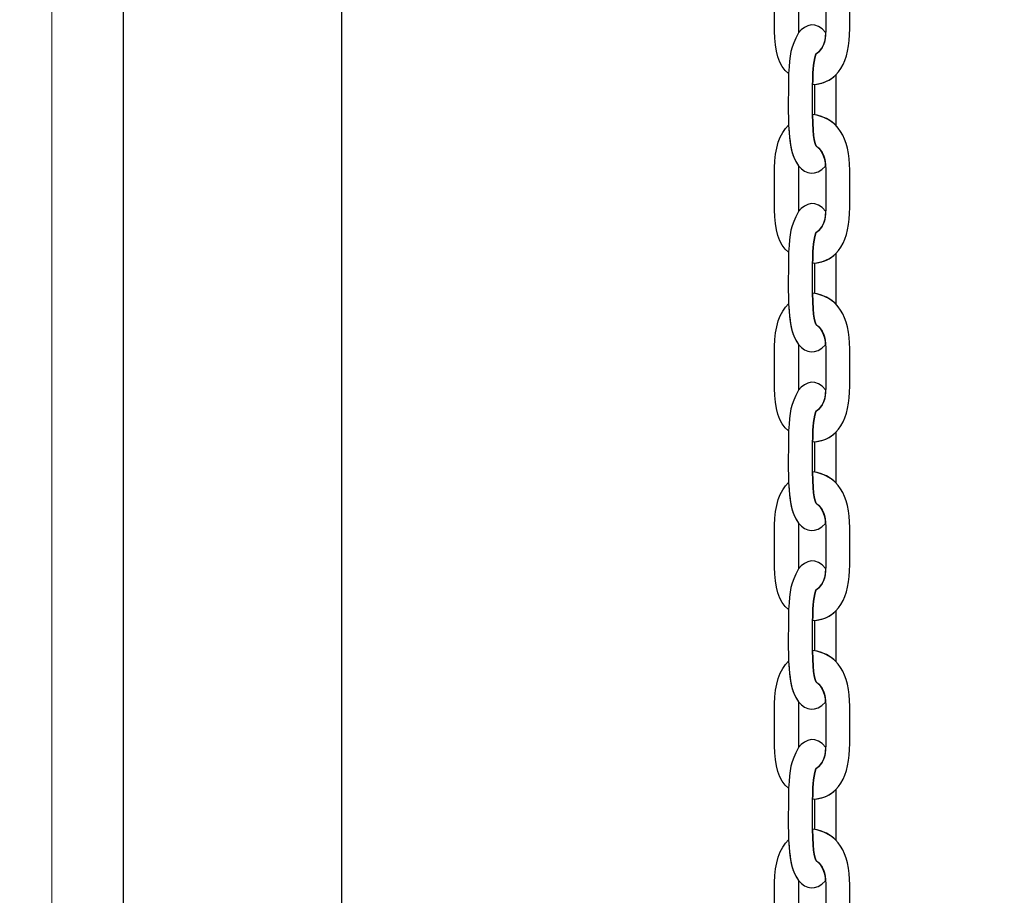
# Model space of a CAD drawing. Units: centimetres. Extents: x -18.1 to -2.2, y -4.3 to 9.3.
# Drawn here: x -7 to -6.8, y 2.7 to 2.9 of the extents above; entities that cross this region are included whole.
import ezdxf

# ---------------------------------------------------------------- set-up
doc = ezdxf.new("R2010")
doc.units = ezdxf.units.CM
doc.header["$MEASUREMENT"] = 0
doc.layers.add('layer 1', color=7, linetype='Continuous')

msp = doc.modelspace()

# ---------------------------------------------------------------- linework, layer by layer
at = {"layer": 'layer 1', "color": 7, "lineweight": 15}
msp.add_lwpolyline([(-6.99478, 1.73545), (-6.16478, 1.73545), (-6.16478, 3.25545), (-6.99478, 3.25545), (-6.99478, 1.73545)], close=True, dxfattribs=at)
at = {"layer": 'layer 1', "color": 242, "lineweight": 9}
msp.add_open_spline([(-17.29469, 3.66027), (-17.29469, 3.66027), (-17.29469, 4.13652), (-17.29469, 4.13652), (-17.29469, 4.13652), (-17.27866, 4.36167), (-17.18788, 4.57289), (-17.05525, 4.75906), (-17.05525, 4.75906), (-17.05525, 4.75906), (-18.10119, 4.75906), (-18.10119, 4.75906), (-18.10119, 4.75906), (-18.10119, 4.75906), (-18.10119, 7.25588), (-18.10119, 7.25588), (-18.10119, 7.25588), (-18.10119, 7.25588), (-15.91563, 7.25588), (-15.91563, 7.25588), (-15.91563, 7.25588), (-15.88671, 7.75776), (-15.61771, 8.19404), (-15.22386, 8.44758), (-15.22386, 8.44758), (-15.03586, 8.89712), (-14.64064, 9.23537), (-14.16033, 9.33797), (-14.16033, 9.33797), (-14.16033, 9.33797), (-13.7588, 9.33797), (-13.7588, 9.33797), (-13.7588, 9.33797), (-13.7588, 9.33797), (-13.35727, 9.33797), (-13.35727, 9.33797), (-13.35727, 9.33797), (-12.87696, 9.23537), (-12.48174, 8.89712), (-12.29374, 8.44758), (-12.29374, 8.44758), (-12.13569, 8.34584), (-11.99776, 8.21464), (-11.88736, 8.06161), (-11.88736, 8.06161), (-11.88736, 8.06161), (-10.22206, 8.06161), (-10.22206, 8.06161), (-10.22206, 8.06161), (-10.22206, 8.06161), (-10.22206, 9.34196), (-10.22206, 9.34196), (-10.22206, 9.34196), (-10.22206, 9.34196), (-7.72524, 9.34196), (-7.72524, 9.34196), (-7.72524, 9.34196), (-7.72524, 9.34196), (-7.72524, 8.34804), (-7.72524, 8.34804), (-7.72524, 8.34804), (-7.53292, 8.52618), (-7.29464, 8.65379), (-7.03063, 8.71019), (-7.03063, 8.71019), (-7.03063, 8.71019), (-6.6291, 8.71019), (-6.6291, 8.71019), (-6.6291, 8.71019), (-6.6291, 8.71019), (-6.59028, 8.71019), (-6.59028, 8.71019), (-6.59028, 8.71019), (-6.59028, 8.71019), (-6.55146, 8.71019), (-6.55146, 8.71019), (-6.55146, 8.71019), (-6.55146, 8.71019), (-6.14993, 8.71019), (-6.14993, 8.71019), (-6.14993, 8.71019), (-5.66962, 8.60759), (-5.2744, 8.26934), (-5.0864, 7.8198), (-5.0864, 7.8198), (-4.87367, 7.68286), (-4.69737, 7.49258), (-4.57565, 7.26747), (-4.57565, 7.26747), (-4.57565, 7.26747), (-4.57565, 6.44513), (-4.57565, 6.44513), (-4.57565, 6.44513), (-4.57565, 6.44513), (-4.57565, 5.17264), (-4.57565, 5.17264), (-4.57565, 5.17264), (-4.57565, 5.17264), (-4.57565, 4.18578), (-4.57565, 4.18578), (-4.57565, 4.18578), (-4.57565, 4.18578), (-4.57565, 2.58645), (-4.57565, 2.58645), (-4.57565, 2.58645), (-4.57565, 2.58645), (-2.16836, 2.58645), (-2.16836, 2.58645), (-2.16836, 2.58645), (-2.16836, 2.58645), (-2.16836, 2.08838), (-2.16836, 2.08838), (-2.16836, 2.08838), (-2.16836, 2.08838), (-2.16836, 1.58645), (-2.16836, 1.58645), (-2.16836, 1.58645), (-2.16836, 1.58645), (-2.16836, 0.07679), (-2.16836, 0.07679), (-2.16836, 0.07679), (-2.16836, 0.07679), (-4.63457, 0.07679), (-4.63457, 0.07679), (-4.63457, 0.07679), (-4.63482, -0.05584), (-4.63518, -0.18723), (-4.63568, -0.19872), (-4.63568, -0.19872), (-4.6703, -0.99006), (-5.31758, -1.72964), (-6.11606, -1.72964), (-6.11606, -1.72964), (-6.11606, -1.72964), (-6.60811, -1.72964), (-6.60811, -1.72964), (-6.60811, -1.72964), (-6.60811, -1.72964), (-7.02481, -1.72964), (-7.02481, -1.72964), (-7.02481, -1.72964), (-7.02498, -2.26371), (-7.02523, -2.71059), (-7.02553, -2.71871), (-7.02553, -2.71871), (-7.05567, -3.51339), (-7.70479, -4.25855), (-8.50627, -4.25855), (-8.50627, -4.25855), (-8.50627, -4.25855), (-8.99832, -4.25855), (-8.99832, -4.25855), (-8.99832, -4.25855), (-8.99832, -4.25855), (-9.49037, -4.25855), (-9.49037, -4.25855), (-9.49037, -4.25855), (-10.29186, -4.25855), (-10.94099, -3.51337), (-10.97111, -2.71867), (-10.97111, -2.71867), (-10.97136, -2.71193), (-10.97157, -2.402), (-10.97174, -1.99094), (-10.97174, -1.99094), (-10.97174, -1.99094), (-11.35738, -1.99094), (-11.35738, -1.99094), (-11.35738, -1.99094), (-11.35738, -1.99094), (-11.84943, -1.99094), (-11.84943, -1.99094), (-11.84943, -1.99094), (-12.05178, -1.99094), (-12.24437, -1.94336), (-12.41979, -1.85957), (-12.41979, -1.85957), (-12.41979, -1.85957), (-12.41979, -3.43231), (-12.41979, -3.43231), (-12.41979, -3.43231), (-12.41979, -3.43231), (-14.91661, -3.43231), (-14.91661, -3.43231), (-14.91661, -3.43231), (-14.91661, -3.43231), (-14.91661, -0.47902), (-14.91661, -0.47902), (-14.91661, -0.47902), (-15.41412, -0.46329), (-16.31465, 0.13724), (-16.36864, 0.89537), (-16.36864, 0.89537), (-16.36864, 0.89537), (-16.36864, 1.37162), (-16.36864, 1.37162), (-16.36864, 1.37162), (-16.36864, 1.37162), (-16.36864, 1.84787), (-16.36864, 1.84787), (-16.36864, 1.84787), (-16.36585, 1.88703), (-16.36069, 1.92575), (-16.35356, 1.96401), (-16.35356, 1.96401), (-16.79606, 2.19172), (-17.25656, 2.64852), (-17.29469, 3.18402), (-17.29469, 3.18402), (-17.29469, 3.18402), (-17.29469, 3.66027), (-17.29469, 3.66027)], degree=3, knots=[0, 0, 0, 0, 0.018519, 0.018519, 0.018519, 0.018519, 0.037037, 0.037037, 0.037037, 0.037037, 0.055556, 0.055556, 0.055556, 0.055556, 0.074074, 0.074074, 0.074074, 0.074074, 0.092593, 0.092593, 0.092593, 0.092593, 0.111111, 0.111111, 0.111111, 0.111111, 0.12963, 0.12963, 0.12963, 0.12963, 0.148148, 0.148148, 0.148148, 0.148148, 0.166667, 0.166667, 0.166667, 0.166667, 0.185185, 0.185185, 0.185185, 0.185185, 0.203704, 0.203704, 0.203704, 0.203704, 0.222222, 0.222222, 0.222222, 0.222222, 0.240741, 0.240741, 0.240741, 0.240741, 0.259259, 0.259259, 0.259259, 0.259259, 0.277778, 0.277778, 0.277778, 0.277778, 0.296296, 0.296296, 0.296296, 0.296296, 0.314815, 0.314815, 0.314815, 0.314815, 0.333333, 0.333333, 0.333333, 0.333333, 0.351852, 0.351852, 0.351852, 0.351852, 0.37037, 0.37037, 0.37037, 0.37037, 0.388889, 0.388889, 0.388889, 0.388889, 0.407407, 0.407407, 0.407407, 0.407407, 0.425926, 0.425926, 0.425926, 0.425926, 0.444444, 0.444444, 0.444444, 0.444444, 0.462963, 0.462963, 0.462963, 0.462963, 0.481481, 0.481481, 0.481481, 0.481481, 0.5, 0.5, 0.5, 0.5, 0.518519, 0.518519, 0.518519, 0.518519, 0.537037, 0.537037, 0.537037, 0.537037, 0.555556, 0.555556, 0.555556, 0.555556, 0.574074, 0.574074, 0.574074, 0.574074, 0.592593, 0.592593, 0.592593, 0.592593, 0.611111, 0.611111, 0.611111, 0.611111, 0.62963, 0.62963, 0.62963, 0.62963, 0.648148, 0.648148, 0.648148, 0.648148, 0.666667, 0.666667, 0.666667, 0.666667, 0.685185, 0.685185, 0.685185, 0.685185, 0.703704, 0.703704, 0.703704, 0.703704, 0.722222, 0.722222, 0.722222, 0.722222, 0.740741, 0.740741, 0.740741, 0.740741, 0.759259, 0.759259, 0.759259, 0.759259, 0.777778, 0.777778, 0.777778, 0.777778, 0.796296, 0.796296, 0.796296, 0.796296, 0.814815, 0.814815, 0.814815, 0.814815, 0.833333, 0.833333, 0.833333, 0.833333, 0.851852, 0.851852, 0.851852, 0.851852, 0.87037, 0.87037, 0.87037, 0.87037, 0.888889, 0.888889, 0.888889, 0.888889, 0.907407, 0.907407, 0.907407, 0.907407, 0.925926, 0.925926, 0.925926, 0.925926, 0.944444, 0.944444, 0.944444, 0.944444, 0.962963, 0.962963, 0.962963, 0.962963, 1, 1, 1, 1], dxfattribs=at)
at = {"layer": 'layer 1', "color": 7, "lineweight": 25}
for points, knots in [([(-6.98092, 3.25145), (-6.98092, 3.25145), (-6.93862, 3.25145), (-6.93862, 3.25145), (-6.93862, 3.25145), (-6.93862, 3.25145), (-6.93862, 1.73945), (-6.93862, 1.73945), (-6.93862, 1.73945), (-6.93862, 1.73945), (-6.98092, 1.73945), (-6.98092, 1.73945), (-6.98092, 1.73945), (-6.98092, 1.73945), (-6.98092, 3.25145), (-6.98092, 3.25145)], [0, 0, 0, 0, 0.2, 0.2, 0.2, 0.2, 0.4, 0.4, 0.4, 0.4, 0.6, 0.6, 0.6, 0.6, 1, 1, 1, 1]), ([(-6.84753, 2.87969), (-6.84271, 2.87908), (-6.84034, 2.87518), (-6.84034, 2.8689), (-6.84034, 2.8689), (-6.84034, 2.86651), (-6.84034, 2.86412), (-6.84034, 2.86173), (-6.84034, 2.86173), (-6.84034, 2.85539), (-6.84251, 2.85119), (-6.84753, 2.85092), (-6.84753, 2.85092), (-6.84749, 2.85297), (-6.84748, 2.8549), (-6.84692, 2.85681), (-6.84692, 2.85681), (-6.84544, 2.85788), (-6.84499, 2.85893), (-6.84499, 2.86141), (-6.84499, 2.86141), (-6.84499, 2.86141), (-6.84499, 2.8691), (-6.84499, 2.8691), (-6.84499, 2.8691), (-6.84499, 2.87135), (-6.84562, 2.87264), (-6.84682, 2.87362), (-6.84682, 2.87362), (-6.84693, 2.87371), (-6.84758, 2.87475), (-6.84753, 2.87969)], [0, 0, 0, 0, 0.111111, 0.111111, 0.111111, 0.111111, 0.222222, 0.222222, 0.222222, 0.222222, 0.333333, 0.333333, 0.333333, 0.333333, 0.444444, 0.444444, 0.444444, 0.444444, 0.555556, 0.555556, 0.555556, 0.555556, 0.666667, 0.666667, 0.666667, 0.666667, 0.777778, 0.777778, 0.777778, 0.777778, 1, 1, 1, 1]), ([(-6.85218, 2.87764), (-6.85389, 2.87606), (-6.85489, 2.8731), (-6.85489, 2.86936), (-6.85489, 2.86936), (-6.85489, 2.86936), (-6.85489, 2.86123), (-6.85489, 2.86123), (-6.85489, 2.86123), (-6.85489, 2.85761), (-6.85407, 2.85436), (-6.85218, 2.85308), (-6.85218, 2.85308), (-6.85196, 2.85682), (-6.85182, 2.85799), (-6.85024, 2.86095), (-6.85024, 2.86095), (-6.85024, 2.86095), (-6.85024, 2.86973), (-6.85024, 2.86973), (-6.85024, 2.86973), (-6.85181, 2.87212), (-6.8519, 2.87393), (-6.85218, 2.87764)], [0, 0, 0, 0, 0.142857, 0.142857, 0.142857, 0.142857, 0.285714, 0.285714, 0.285714, 0.285714, 0.428571, 0.428571, 0.428571, 0.428571, 0.571429, 0.571429, 0.571429, 0.571429, 0.714286, 0.714286, 0.714286, 0.714286, 1, 1, 1, 1]), ([(-6.84501, 2.8351), (-6.84692, 2.83315), (-6.84887, 2.83347), (-6.85024, 2.83516), (-6.85024, 2.83516), (-6.85144, 2.83698), (-6.85178, 2.83847), (-6.85199, 2.84073), (-6.85199, 2.84073), (-6.85199, 2.84073), (-6.85218, 2.84307), (-6.85218, 2.84307), (-6.85218, 2.84307), (-6.85234, 2.84698), (-6.85218, 2.84917), (-6.85218, 2.85308), (-6.85218, 2.85308), (-6.85196, 2.85682), (-6.85182, 2.85799), (-6.85024, 2.86095), (-6.85024, 2.86095), (-6.84899, 2.86256), (-6.84671, 2.86334), (-6.845, 2.86092), (-6.845, 2.86092), (-6.84506, 2.85878), (-6.84554, 2.8578), (-6.84692, 2.85681), (-6.84692, 2.85681), (-6.84748, 2.8549), (-6.84749, 2.85297), (-6.84753, 2.85092), (-6.84753, 2.85092), (-6.84753, 2.85092), (-6.84753, 2.84512), (-6.84753, 2.84512), (-6.84753, 2.84512), (-6.84758, 2.84017), (-6.84693, 2.83914), (-6.84682, 2.83905), (-6.84682, 2.83905), (-6.84572, 2.83815), (-6.84511, 2.837), (-6.84501, 2.8351)], [0, 0, 0, 0, 0.083333, 0.083333, 0.083333, 0.083333, 0.166667, 0.166667, 0.166667, 0.166667, 0.25, 0.25, 0.25, 0.25, 0.333333, 0.333333, 0.333333, 0.333333, 0.416667, 0.416667, 0.416667, 0.416667, 0.5, 0.5, 0.5, 0.5, 0.583333, 0.583333, 0.583333, 0.583333, 0.666667, 0.666667, 0.666667, 0.666667, 0.75, 0.75, 0.75, 0.75, 0.833333, 0.833333, 0.833333, 0.833333, 1, 1, 1, 1]), ([(-6.84304, 2.843), (-6.84304, 2.843), (-6.84305, 2.84309), (-6.84305, 2.84309), (-6.84305, 2.84309), (-6.84305, 2.84309), (-6.84305, 2.85278), (-6.84305, 2.85278), (-6.84305, 2.85278), (-6.84305, 2.85278), (-6.84305, 2.85279), (-6.84305, 2.85279), (-6.84305, 2.85279), (-6.84408, 2.85175), (-6.84544, 2.85111), (-6.84713, 2.85095), (-6.84713, 2.85095), (-6.84713, 2.85095), (-6.84712, 2.84506), (-6.84712, 2.84506), (-6.84712, 2.84506), (-6.84712, 2.84506), (-6.84712, 2.84506), (-6.84712, 2.84506), (-6.84712, 2.84506), (-6.84545, 2.84477), (-6.84409, 2.84407), (-6.84304, 2.843)], [0, 0, 0, 0, 0.125, 0.125, 0.125, 0.125, 0.25, 0.25, 0.25, 0.25, 0.375, 0.375, 0.375, 0.375, 0.5, 0.5, 0.5, 0.5, 0.625, 0.625, 0.625, 0.625, 0.75, 0.75, 0.75, 0.75, 1, 1, 1, 1]), ([(-6.84753, 2.84512), (-6.84271, 2.84451), (-6.84034, 2.84061), (-6.84034, 2.83433), (-6.84034, 2.83433), (-6.84034, 2.83194), (-6.84034, 2.82955), (-6.84034, 2.82715), (-6.84034, 2.82715), (-6.84034, 2.82082), (-6.84251, 2.81662), (-6.84753, 2.81635), (-6.84753, 2.81635), (-6.84749, 2.8184), (-6.84748, 2.82033), (-6.84692, 2.82224), (-6.84692, 2.82224), (-6.84544, 2.82331), (-6.84499, 2.82436), (-6.84499, 2.82684), (-6.84499, 2.82684), (-6.84499, 2.82684), (-6.84499, 2.83453), (-6.84499, 2.83453), (-6.84499, 2.83453), (-6.84499, 2.83678), (-6.84562, 2.83807), (-6.84682, 2.83905), (-6.84682, 2.83905), (-6.84693, 2.83914), (-6.84758, 2.84017), (-6.84753, 2.84512)], [0, 0, 0, 0, 0.111111, 0.111111, 0.111111, 0.111111, 0.222222, 0.222222, 0.222222, 0.222222, 0.333333, 0.333333, 0.333333, 0.333333, 0.444444, 0.444444, 0.444444, 0.444444, 0.555556, 0.555556, 0.555556, 0.555556, 0.666667, 0.666667, 0.666667, 0.666667, 0.777778, 0.777778, 0.777778, 0.777778, 1, 1, 1, 1]), ([(-6.85218, 2.84307), (-6.85389, 2.84149), (-6.85489, 2.83853), (-6.85489, 2.83479), (-6.85489, 2.83479), (-6.85489, 2.83479), (-6.85489, 2.82666), (-6.85489, 2.82666), (-6.85489, 2.82666), (-6.85489, 2.82304), (-6.85407, 2.81979), (-6.85218, 2.81851), (-6.85218, 2.81851), (-6.85196, 2.82225), (-6.85182, 2.82342), (-6.85024, 2.82638), (-6.85024, 2.82638), (-6.85024, 2.82638), (-6.85024, 2.83516), (-6.85024, 2.83516), (-6.85024, 2.83516), (-6.85181, 2.83755), (-6.8519, 2.83936), (-6.85218, 2.84307)], [0, 0, 0, 0, 0.142857, 0.142857, 0.142857, 0.142857, 0.285714, 0.285714, 0.285714, 0.285714, 0.428571, 0.428571, 0.428571, 0.428571, 0.571429, 0.571429, 0.571429, 0.571429, 0.714286, 0.714286, 0.714286, 0.714286, 1, 1, 1, 1]), ([(-6.84501, 2.80053), (-6.84692, 2.79858), (-6.84887, 2.7989), (-6.85024, 2.80059), (-6.85024, 2.80059), (-6.85144, 2.80241), (-6.85178, 2.8039), (-6.85199, 2.80616), (-6.85199, 2.80616), (-6.85199, 2.80616), (-6.85218, 2.8085), (-6.85218, 2.8085), (-6.85218, 2.8085), (-6.85234, 2.81241), (-6.85218, 2.81459), (-6.85218, 2.81851), (-6.85218, 2.81851), (-6.85196, 2.82225), (-6.85182, 2.82342), (-6.85024, 2.82638), (-6.85024, 2.82638), (-6.84899, 2.82799), (-6.84671, 2.82877), (-6.845, 2.82635), (-6.845, 2.82635), (-6.84506, 2.82421), (-6.84554, 2.82323), (-6.84692, 2.82224), (-6.84692, 2.82224), (-6.84748, 2.82033), (-6.84749, 2.8184), (-6.84753, 2.81635), (-6.84753, 2.81635), (-6.84753, 2.81635), (-6.84753, 2.81055), (-6.84753, 2.81055), (-6.84753, 2.81055), (-6.84758, 2.8056), (-6.84693, 2.80457), (-6.84682, 2.80448), (-6.84682, 2.80448), (-6.84572, 2.80358), (-6.84511, 2.80243), (-6.84501, 2.80053)], [0, 0, 0, 0, 0.083333, 0.083333, 0.083333, 0.083333, 0.166667, 0.166667, 0.166667, 0.166667, 0.25, 0.25, 0.25, 0.25, 0.333333, 0.333333, 0.333333, 0.333333, 0.416667, 0.416667, 0.416667, 0.416667, 0.5, 0.5, 0.5, 0.5, 0.583333, 0.583333, 0.583333, 0.583333, 0.666667, 0.666667, 0.666667, 0.666667, 0.75, 0.75, 0.75, 0.75, 0.833333, 0.833333, 0.833333, 0.833333, 1, 1, 1, 1]), ([(-6.84304, 2.80843), (-6.84304, 2.80843), (-6.84305, 2.80852), (-6.84305, 2.80852), (-6.84305, 2.80852), (-6.84305, 2.80852), (-6.84305, 2.81821), (-6.84305, 2.81821), (-6.84305, 2.81821), (-6.84305, 2.81821), (-6.84305, 2.81821), (-6.84305, 2.81821), (-6.84305, 2.81821), (-6.84408, 2.81718), (-6.84544, 2.81654), (-6.84713, 2.81638), (-6.84713, 2.81638), (-6.84713, 2.81638), (-6.84712, 2.81049), (-6.84712, 2.81049), (-6.84712, 2.81049), (-6.84712, 2.81049), (-6.84712, 2.81049), (-6.84712, 2.81049), (-6.84712, 2.81049), (-6.84545, 2.8102), (-6.84409, 2.8095), (-6.84304, 2.80843)], [0, 0, 0, 0, 0.125, 0.125, 0.125, 0.125, 0.25, 0.25, 0.25, 0.25, 0.375, 0.375, 0.375, 0.375, 0.5, 0.5, 0.5, 0.5, 0.625, 0.625, 0.625, 0.625, 0.75, 0.75, 0.75, 0.75, 1, 1, 1, 1]), ([(-6.84753, 2.81055), (-6.84271, 2.80994), (-6.84034, 2.80604), (-6.84034, 2.79976), (-6.84034, 2.79976), (-6.84034, 2.79737), (-6.84034, 2.79498), (-6.84034, 2.79258), (-6.84034, 2.79258), (-6.84034, 2.78625), (-6.84251, 2.78205), (-6.84753, 2.78177), (-6.84753, 2.78177), (-6.84749, 2.78383), (-6.84748, 2.78576), (-6.84692, 2.78767), (-6.84692, 2.78767), (-6.84544, 2.78874), (-6.84499, 2.78979), (-6.84499, 2.79227), (-6.84499, 2.79227), (-6.84499, 2.79227), (-6.84499, 2.79996), (-6.84499, 2.79996), (-6.84499, 2.79996), (-6.84499, 2.80221), (-6.84562, 2.8035), (-6.84682, 2.80448), (-6.84682, 2.80448), (-6.84693, 2.80457), (-6.84758, 2.8056), (-6.84753, 2.81055)], [0, 0, 0, 0, 0.111111, 0.111111, 0.111111, 0.111111, 0.222222, 0.222222, 0.222222, 0.222222, 0.333333, 0.333333, 0.333333, 0.333333, 0.444444, 0.444444, 0.444444, 0.444444, 0.555556, 0.555556, 0.555556, 0.555556, 0.666667, 0.666667, 0.666667, 0.666667, 0.777778, 0.777778, 0.777778, 0.777778, 1, 1, 1, 1]), ([(-6.85218, 2.8085), (-6.85389, 2.80692), (-6.85489, 2.80396), (-6.85489, 2.80022), (-6.85489, 2.80022), (-6.85489, 2.80022), (-6.85489, 2.79209), (-6.85489, 2.79209), (-6.85489, 2.79209), (-6.85489, 2.78847), (-6.85407, 2.78522), (-6.85218, 2.78394), (-6.85218, 2.78394), (-6.85196, 2.78768), (-6.85182, 2.78885), (-6.85024, 2.79181), (-6.85024, 2.79181), (-6.85024, 2.79181), (-6.85024, 2.80059), (-6.85024, 2.80059), (-6.85024, 2.80059), (-6.85181, 2.80297), (-6.8519, 2.80479), (-6.85218, 2.8085)], [0, 0, 0, 0, 0.142857, 0.142857, 0.142857, 0.142857, 0.285714, 0.285714, 0.285714, 0.285714, 0.428571, 0.428571, 0.428571, 0.428571, 0.571429, 0.571429, 0.571429, 0.571429, 0.714286, 0.714286, 0.714286, 0.714286, 1, 1, 1, 1]), ([(-6.84501, 2.76596), (-6.84692, 2.76401), (-6.84887, 2.76433), (-6.85024, 2.76602), (-6.85024, 2.76602), (-6.85144, 2.76784), (-6.85178, 2.76933), (-6.85199, 2.77159), (-6.85199, 2.77159), (-6.85199, 2.77159), (-6.85218, 2.77393), (-6.85218, 2.77393), (-6.85218, 2.77393), (-6.85234, 2.77784), (-6.85218, 2.78002), (-6.85218, 2.78394), (-6.85218, 2.78394), (-6.85196, 2.78768), (-6.85182, 2.78885), (-6.85024, 2.79181), (-6.85024, 2.79181), (-6.84899, 2.79341), (-6.84671, 2.7942), (-6.845, 2.79178), (-6.845, 2.79178), (-6.84506, 2.78964), (-6.84554, 2.78866), (-6.84692, 2.78767), (-6.84692, 2.78767), (-6.84748, 2.78576), (-6.84749, 2.78383), (-6.84753, 2.78177), (-6.84753, 2.78177), (-6.84753, 2.78177), (-6.84753, 2.77598), (-6.84753, 2.77598), (-6.84753, 2.77598), (-6.84758, 2.77103), (-6.84693, 2.77), (-6.84682, 2.76991), (-6.84682, 2.76991), (-6.84572, 2.76901), (-6.84511, 2.76786), (-6.84501, 2.76596)], [0, 0, 0, 0, 0.083333, 0.083333, 0.083333, 0.083333, 0.166667, 0.166667, 0.166667, 0.166667, 0.25, 0.25, 0.25, 0.25, 0.333333, 0.333333, 0.333333, 0.333333, 0.416667, 0.416667, 0.416667, 0.416667, 0.5, 0.5, 0.5, 0.5, 0.583333, 0.583333, 0.583333, 0.583333, 0.666667, 0.666667, 0.666667, 0.666667, 0.75, 0.75, 0.75, 0.75, 0.833333, 0.833333, 0.833333, 0.833333, 1, 1, 1, 1]), ([(-6.84304, 2.77386), (-6.84304, 2.77386), (-6.84305, 2.77395), (-6.84305, 2.77395), (-6.84305, 2.77395), (-6.84305, 2.77395), (-6.84305, 2.78364), (-6.84305, 2.78364), (-6.84305, 2.78364), (-6.84305, 2.78364), (-6.84305, 2.78364), (-6.84305, 2.78364), (-6.84305, 2.78364), (-6.84408, 2.78261), (-6.84544, 2.78197), (-6.84713, 2.78181), (-6.84713, 2.78181), (-6.84713, 2.78181), (-6.84712, 2.77592), (-6.84712, 2.77592), (-6.84712, 2.77592), (-6.84712, 2.77592), (-6.84712, 2.77592), (-6.84712, 2.77592), (-6.84712, 2.77592), (-6.84545, 2.77563), (-6.84409, 2.77493), (-6.84304, 2.77386)], [0, 0, 0, 0, 0.125, 0.125, 0.125, 0.125, 0.25, 0.25, 0.25, 0.25, 0.375, 0.375, 0.375, 0.375, 0.5, 0.5, 0.5, 0.5, 0.625, 0.625, 0.625, 0.625, 0.75, 0.75, 0.75, 0.75, 1, 1, 1, 1]), ([(-6.84753, 2.77598), (-6.84271, 2.77536), (-6.84034, 2.77147), (-6.84034, 2.76519), (-6.84034, 2.76519), (-6.84034, 2.7628), (-6.84034, 2.76041), (-6.84034, 2.75801), (-6.84034, 2.75801), (-6.84034, 2.75168), (-6.84251, 2.74747), (-6.84753, 2.7472), (-6.84753, 2.7472), (-6.84749, 2.74925), (-6.84748, 2.75119), (-6.84692, 2.7531), (-6.84692, 2.7531), (-6.84544, 2.75416), (-6.84499, 2.75522), (-6.84499, 2.7577), (-6.84499, 2.7577), (-6.84499, 2.7577), (-6.84499, 2.76539), (-6.84499, 2.76539), (-6.84499, 2.76539), (-6.84499, 2.76764), (-6.84562, 2.76893), (-6.84682, 2.76991), (-6.84682, 2.76991), (-6.84693, 2.77), (-6.84758, 2.77103), (-6.84753, 2.77598)], [0, 0, 0, 0, 0.111111, 0.111111, 0.111111, 0.111111, 0.222222, 0.222222, 0.222222, 0.222222, 0.333333, 0.333333, 0.333333, 0.333333, 0.444444, 0.444444, 0.444444, 0.444444, 0.555556, 0.555556, 0.555556, 0.555556, 0.666667, 0.666667, 0.666667, 0.666667, 0.777778, 0.777778, 0.777778, 0.777778, 1, 1, 1, 1]), ([(-6.85218, 2.77393), (-6.85389, 2.77235), (-6.85489, 2.76939), (-6.85489, 2.76565), (-6.85489, 2.76565), (-6.85489, 2.76565), (-6.85489, 2.75752), (-6.85489, 2.75752), (-6.85489, 2.75752), (-6.85489, 2.7539), (-6.85407, 2.75065), (-6.85218, 2.74936), (-6.85218, 2.74936), (-6.85196, 2.75311), (-6.85182, 2.75428), (-6.85024, 2.75724), (-6.85024, 2.75724), (-6.85024, 2.75724), (-6.85024, 2.76602), (-6.85024, 2.76602), (-6.85024, 2.76602), (-6.85181, 2.7684), (-6.8519, 2.77022), (-6.85218, 2.77393)], [0, 0, 0, 0, 0.142857, 0.142857, 0.142857, 0.142857, 0.285714, 0.285714, 0.285714, 0.285714, 0.428571, 0.428571, 0.428571, 0.428571, 0.571429, 0.571429, 0.571429, 0.571429, 0.714286, 0.714286, 0.714286, 0.714286, 1, 1, 1, 1]), ([(-6.84501, 2.73139), (-6.84692, 2.72944), (-6.84887, 2.72976), (-6.85024, 2.73145), (-6.85024, 2.73145), (-6.85144, 2.73327), (-6.85178, 2.73476), (-6.85199, 2.73702), (-6.85199, 2.73702), (-6.85199, 2.73702), (-6.85218, 2.73935), (-6.85218, 2.73935), (-6.85218, 2.73935), (-6.85234, 2.74327), (-6.85218, 2.74545), (-6.85218, 2.74936), (-6.85218, 2.74936), (-6.85196, 2.75311), (-6.85182, 2.75428), (-6.85024, 2.75724), (-6.85024, 2.75724), (-6.84899, 2.75884), (-6.84671, 2.75963), (-6.845, 2.75721), (-6.845, 2.75721), (-6.84506, 2.75507), (-6.84554, 2.75409), (-6.84692, 2.7531), (-6.84692, 2.7531), (-6.84748, 2.75119), (-6.84749, 2.74925), (-6.84753, 2.7472), (-6.84753, 2.7472), (-6.84753, 2.7472), (-6.84753, 2.74141), (-6.84753, 2.74141), (-6.84753, 2.74141), (-6.84758, 2.73646), (-6.84693, 2.73543), (-6.84682, 2.73534), (-6.84682, 2.73534), (-6.84572, 2.73444), (-6.84511, 2.73329), (-6.84501, 2.73139)], [0, 0, 0, 0, 0.083333, 0.083333, 0.083333, 0.083333, 0.166667, 0.166667, 0.166667, 0.166667, 0.25, 0.25, 0.25, 0.25, 0.333333, 0.333333, 0.333333, 0.333333, 0.416667, 0.416667, 0.416667, 0.416667, 0.5, 0.5, 0.5, 0.5, 0.583333, 0.583333, 0.583333, 0.583333, 0.666667, 0.666667, 0.666667, 0.666667, 0.75, 0.75, 0.75, 0.75, 0.833333, 0.833333, 0.833333, 0.833333, 1, 1, 1, 1]), ([(-6.84304, 2.73929), (-6.84304, 2.73929), (-6.84305, 2.73938), (-6.84305, 2.73938), (-6.84305, 2.73938), (-6.84305, 2.73938), (-6.84305, 2.74907), (-6.84305, 2.74907), (-6.84305, 2.74907), (-6.84305, 2.74907), (-6.84305, 2.74907), (-6.84305, 2.74907), (-6.84305, 2.74907), (-6.84408, 2.74804), (-6.84544, 2.7474), (-6.84713, 2.74723), (-6.84713, 2.74723), (-6.84713, 2.74723), (-6.84712, 2.74135), (-6.84712, 2.74135), (-6.84712, 2.74135), (-6.84712, 2.74135), (-6.84712, 2.74135), (-6.84712, 2.74135), (-6.84712, 2.74135), (-6.84545, 2.74106), (-6.84409, 2.74036), (-6.84304, 2.73929)], [0, 0, 0, 0, 0.125, 0.125, 0.125, 0.125, 0.25, 0.25, 0.25, 0.25, 0.375, 0.375, 0.375, 0.375, 0.5, 0.5, 0.5, 0.5, 0.625, 0.625, 0.625, 0.625, 0.75, 0.75, 0.75, 0.75, 1, 1, 1, 1]), ([(-6.84753, 2.74141), (-6.84271, 2.74079), (-6.84034, 2.7369), (-6.84034, 2.73062), (-6.84034, 2.73062), (-6.84034, 2.72823), (-6.84034, 2.72583), (-6.84034, 2.72344), (-6.84034, 2.72344), (-6.84034, 2.71711), (-6.84251, 2.7129), (-6.84753, 2.71263), (-6.84753, 2.71263), (-6.84749, 2.71468), (-6.84748, 2.71662), (-6.84692, 2.71853), (-6.84692, 2.71853), (-6.84544, 2.71959), (-6.84499, 2.72065), (-6.84499, 2.72313), (-6.84499, 2.72313), (-6.84499, 2.72313), (-6.84499, 2.73081), (-6.84499, 2.73081), (-6.84499, 2.73081), (-6.84499, 2.73306), (-6.84562, 2.73436), (-6.84682, 2.73534), (-6.84682, 2.73534), (-6.84693, 2.73543), (-6.84758, 2.73646), (-6.84753, 2.74141)], [0, 0, 0, 0, 0.111111, 0.111111, 0.111111, 0.111111, 0.222222, 0.222222, 0.222222, 0.222222, 0.333333, 0.333333, 0.333333, 0.333333, 0.444444, 0.444444, 0.444444, 0.444444, 0.555556, 0.555556, 0.555556, 0.555556, 0.666667, 0.666667, 0.666667, 0.666667, 0.777778, 0.777778, 0.777778, 0.777778, 1, 1, 1, 1]), ([(-6.85218, 2.73935), (-6.85389, 2.73777), (-6.85489, 2.73482), (-6.85489, 2.73108), (-6.85489, 2.73108), (-6.85489, 2.73108), (-6.85489, 2.72295), (-6.85489, 2.72295), (-6.85489, 2.72295), (-6.85489, 2.71933), (-6.85407, 2.71608), (-6.85218, 2.71479), (-6.85218, 2.71479), (-6.85196, 2.71854), (-6.85182, 2.7197), (-6.85024, 2.72267), (-6.85024, 2.72267), (-6.85024, 2.72267), (-6.85024, 2.73145), (-6.85024, 2.73145), (-6.85024, 2.73145), (-6.85181, 2.73383), (-6.8519, 2.73565), (-6.85218, 2.73935)], [0, 0, 0, 0, 0.142857, 0.142857, 0.142857, 0.142857, 0.285714, 0.285714, 0.285714, 0.285714, 0.428571, 0.428571, 0.428571, 0.428571, 0.571429, 0.571429, 0.571429, 0.571429, 0.714286, 0.714286, 0.714286, 0.714286, 1, 1, 1, 1]), ([(-6.84501, 2.69682), (-6.84692, 2.69487), (-6.84887, 2.69519), (-6.85024, 2.69688), (-6.85024, 2.69688), (-6.85144, 2.6987), (-6.85178, 2.70019), (-6.85199, 2.70245), (-6.85199, 2.70245), (-6.85199, 2.70245), (-6.85218, 2.70478), (-6.85218, 2.70478), (-6.85218, 2.70478), (-6.85234, 2.7087), (-6.85218, 2.71088), (-6.85218, 2.71479), (-6.85218, 2.71479), (-6.85196, 2.71854), (-6.85182, 2.7197), (-6.85024, 2.72267), (-6.85024, 2.72267), (-6.84899, 2.72427), (-6.84671, 2.72506), (-6.845, 2.72264), (-6.845, 2.72264), (-6.84506, 2.7205), (-6.84554, 2.71952), (-6.84692, 2.71853), (-6.84692, 2.71853), (-6.84748, 2.71662), (-6.84749, 2.71468), (-6.84753, 2.71263), (-6.84753, 2.71263), (-6.84753, 2.71263), (-6.84753, 2.70684), (-6.84753, 2.70684), (-6.84753, 2.70684), (-6.84758, 2.70189), (-6.84693, 2.70086), (-6.84682, 2.70077), (-6.84682, 2.70077), (-6.84572, 2.69987), (-6.84511, 2.69872), (-6.84501, 2.69682)], [0, 0, 0, 0, 0.083333, 0.083333, 0.083333, 0.083333, 0.166667, 0.166667, 0.166667, 0.166667, 0.25, 0.25, 0.25, 0.25, 0.333333, 0.333333, 0.333333, 0.333333, 0.416667, 0.416667, 0.416667, 0.416667, 0.5, 0.5, 0.5, 0.5, 0.583333, 0.583333, 0.583333, 0.583333, 0.666667, 0.666667, 0.666667, 0.666667, 0.75, 0.75, 0.75, 0.75, 0.833333, 0.833333, 0.833333, 0.833333, 1, 1, 1, 1]), ([(-6.84304, 2.70472), (-6.84304, 2.70472), (-6.84305, 2.70481), (-6.84305, 2.70481), (-6.84305, 2.70481), (-6.84305, 2.70481), (-6.84305, 2.7145), (-6.84305, 2.7145), (-6.84305, 2.7145), (-6.84305, 2.7145), (-6.84305, 2.7145), (-6.84305, 2.7145), (-6.84305, 2.7145), (-6.84408, 2.71347), (-6.84544, 2.71283), (-6.84713, 2.71266), (-6.84713, 2.71266), (-6.84713, 2.71266), (-6.84712, 2.70678), (-6.84712, 2.70678), (-6.84712, 2.70678), (-6.84712, 2.70678), (-6.84712, 2.70678), (-6.84712, 2.70678), (-6.84712, 2.70678), (-6.84545, 2.70649), (-6.84409, 2.70579), (-6.84304, 2.70472)], [0, 0, 0, 0, 0.125, 0.125, 0.125, 0.125, 0.25, 0.25, 0.25, 0.25, 0.375, 0.375, 0.375, 0.375, 0.5, 0.5, 0.5, 0.5, 0.625, 0.625, 0.625, 0.625, 0.75, 0.75, 0.75, 0.75, 1, 1, 1, 1]), ([(-6.84753, 2.70684), (-6.84271, 2.70622), (-6.84034, 2.70233), (-6.84034, 2.69605), (-6.84034, 2.69605), (-6.84034, 2.69366), (-6.84034, 2.69126), (-6.84034, 2.68887), (-6.84034, 2.68887), (-6.84034, 2.68254), (-6.84251, 2.67833), (-6.84753, 2.67806), (-6.84753, 2.67806), (-6.84749, 2.68011), (-6.84748, 2.68205), (-6.84692, 2.68396), (-6.84692, 2.68396), (-6.84544, 2.68502), (-6.84499, 2.68607), (-6.84499, 2.68856), (-6.84499, 2.68856), (-6.84499, 2.68856), (-6.84499, 2.69624), (-6.84499, 2.69624), (-6.84499, 2.69624), (-6.84499, 2.69849), (-6.84562, 2.69978), (-6.84682, 2.70077), (-6.84682, 2.70077), (-6.84693, 2.70086), (-6.84758, 2.70189), (-6.84753, 2.70684)], [0, 0, 0, 0, 0.111111, 0.111111, 0.111111, 0.111111, 0.222222, 0.222222, 0.222222, 0.222222, 0.333333, 0.333333, 0.333333, 0.333333, 0.444444, 0.444444, 0.444444, 0.444444, 0.555556, 0.555556, 0.555556, 0.555556, 0.666667, 0.666667, 0.666667, 0.666667, 0.777778, 0.777778, 0.777778, 0.777778, 1, 1, 1, 1]), ([(-6.85218, 2.70478), (-6.85389, 2.7032), (-6.85489, 2.70025), (-6.85489, 2.69651), (-6.85489, 2.69651), (-6.85489, 2.69651), (-6.85489, 2.68838), (-6.85489, 2.68838), (-6.85489, 2.68838), (-6.85489, 2.68476), (-6.85407, 2.68151), (-6.85218, 2.68022), (-6.85218, 2.68022), (-6.85196, 2.68397), (-6.85182, 2.68513), (-6.85024, 2.6881), (-6.85024, 2.6881), (-6.85024, 2.6881), (-6.85024, 2.69688), (-6.85024, 2.69688), (-6.85024, 2.69688), (-6.85181, 2.69926), (-6.8519, 2.70107), (-6.85218, 2.70478)], [0, 0, 0, 0, 0.142857, 0.142857, 0.142857, 0.142857, 0.285714, 0.285714, 0.285714, 0.285714, 0.428571, 0.428571, 0.428571, 0.428571, 0.571429, 0.571429, 0.571429, 0.571429, 0.714286, 0.714286, 0.714286, 0.714286, 1, 1, 1, 1])]:
    msp.add_open_spline(points, degree=3, knots=knots, dxfattribs=at)

doc.saveas('drawing.dxf')
